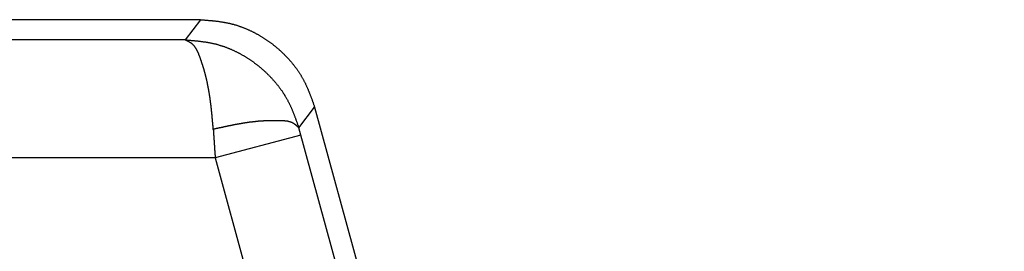
# Model space of a CAD drawing. Units: millimetres. Extents: x 1223 to 1668, y 481 to 796.
# Drawn here: x 1366 to 1383, y 721 to 725 of the extents above; entities that cross this region are included whole.
import ezdxf

# ---------------------------------------------------------------- set-up
doc = ezdxf.new("R2010")
doc.units = ezdxf.units.MM
doc.header["$LTSCALE"] = 65.395
doc.layers.get('0').update_dxf_attribs({"linetype": 'CONTINUOUS', "lineweight": 30})

msp = doc.modelspace()

# ---------------------------------------------------------------- linework, layer by layer
at = {"color": 7, "linetype": 'Continuous'}
for p, q in [((1368.91, 725.049), (1360.161, 725.049)), ((1368.91, 725.049), (1368.647, 724.708)), ((1368.647, 724.708), (1348.79, 724.708)), ((1370.573, 723.218), (1370.841, 723.567)), ((1370.841, 723.567), (1382.524, 680.966)), ((1382.187, 680.876), (1370.573, 723.218)), ((1370.606, 723.097), (1369.157, 722.709)), ((1369.157, 722.709), (1306.114, 722.709)), ((1369.157, 722.709), (1380.298, 682.129))]:
    msp.add_line(p, q, dxfattribs=at)
at = {"color": 7}
for points in [[(1368.91, 725.049, 0), (1368.919, 725.049, 0), (1368.93, 725.048, 0), (1368.94, 725.047, 0), (1368.95, 725.046, 0), (1368.961, 725.046, 0), (1368.971, 725.045, 0), (1368.981, 725.044, 0), (1368.992, 725.043, 0), (1369.002, 725.042, 0), (1369.012, 725.041, 0), (1369.022, 725.041, 0), (1369.032, 725.039, 0), (1369.042, 725.038, 0), (1369.053, 725.038, 0), (1369.063, 725.037, 0), (1369.073, 725.036, 0), (1369.084, 725.035, 0), (1369.094, 725.034, 0), (1369.104, 725.033, 0), (1369.114, 725.032, 0), (1369.125, 725.031, 0), (1369.135, 725.03, 0), (1369.145, 725.029, 0), (1369.155, 725.028, 0), (1369.165, 725.026, 0), (1369.176, 725.025, 0), (1369.186, 725.024, 0), (1369.196, 725.023, 0), (1369.206, 725.022, 0), (1369.216, 725.02, 0), (1369.226, 725.019, 0), (1369.236, 725.017, 0), (1369.247, 725.016, 0), (1369.257, 725.015, 0), (1369.267, 725.013, 0), (1369.277, 725.011, 0), (1369.287, 725.01, 0), (1369.297, 725.008, 0), (1369.307, 725.006, 0), (1369.317, 725.004, 0), (1369.327, 725.002, 0), (1369.337, 725.001, 0), (1369.347, 724.999, 0), (1369.357, 724.997, 0), (1369.367, 724.995, 0), (1369.377, 724.993, 0), (1369.387, 724.991, 0), (1369.397, 724.988, 0), (1369.407, 724.986, 0), (1369.417, 724.984, 0), (1369.427, 724.981, 0), (1369.437, 724.979, 0), (1369.447, 724.976, 0), (1369.457, 724.973, 0), (1369.467, 724.971, 0), (1369.476, 724.968, 0), (1369.486, 724.965, 0), (1369.496, 724.963, 0), (1369.506, 724.96, 0), (1369.516, 724.957, 0), (1369.526, 724.954, 0), (1369.535, 724.951, 0), (1369.545, 724.948, 0), (1369.555, 724.944, 0), (1369.565, 724.941, 0), (1369.574, 724.937, 0), (1369.584, 724.934, 0), (1369.594, 724.931, 0), (1369.603, 724.927, 0), (1369.613, 724.924, 0), (1369.623, 724.92, 0), (1369.632, 724.916, 0), (1369.641, 724.912, 0), (1369.651, 724.908, 0), (1369.661, 724.905, 0), (1369.67, 724.901, 0), (1369.679, 724.897, 0), (1369.689, 724.893, 0), (1369.699, 724.889, 0), (1369.708, 724.885, 0), (1369.718, 724.88, 0), (1369.727, 724.876, 0), (1369.736, 724.872, 0), (1369.746, 724.868, 0), (1369.755, 724.863, 0), (1369.764, 724.859, 0), (1369.773, 724.855, 0), (1369.783, 724.85, 0), (1369.792, 724.845, 0), (1369.801, 724.841, 0), (1369.81, 724.836, 0), (1369.819, 724.831, 0), (1369.828, 724.827, 0), (1369.837, 724.822, 0), (1369.847, 724.817, 0), (1369.856, 724.812, 0), (1369.865, 724.807, 0), (1369.874, 724.802, 0), (1369.883, 724.797, 0), (1369.892, 724.792, 0), (1369.9, 724.787, 0), (1369.91, 724.781, 0), (1369.918, 724.776, 0), (1369.927, 724.771, 0), (1369.936, 724.766, 0), (1369.945, 724.761, 0), (1369.953, 724.755, 0), (1369.962, 724.749, 0), (1369.971, 724.744, 0), (1369.98, 724.739, 0), (1369.988, 724.733, 0), (1369.997, 724.728, 0), (1370.006, 724.722, 0), (1370.014, 724.716, 0), (1370.022, 724.71, 0), (1370.031, 724.705, 0), (1370.04, 724.699, 0), (1370.048, 724.693, 0), (1370.056, 724.687, 0), (1370.065, 724.681, 0), (1370.073, 724.675, 0), (1370.081, 724.669, 0), (1370.089, 724.664, 0), (1370.098, 724.657, 0), (1370.106, 724.651, 0), (1370.114, 724.645, 0), (1370.122, 724.639, 0), (1370.131, 724.633, 0), (1370.139, 724.626, 0), (1370.147, 724.62, 0), (1370.155, 724.614, 0), (1370.163, 724.607, 0), (1370.171, 724.601, 0), (1370.179, 724.594, 0), (1370.187, 724.588, 0), (1370.195, 724.581, 0), (1370.203, 724.575, 0), (1370.21, 724.568, 0), (1370.218, 724.561, 0), (1370.226, 724.554, 0), (1370.234, 724.548, 0), (1370.241, 724.541, 0), (1370.249, 724.534, 0), (1370.257, 724.527, 0), (1370.264, 724.52, 0), (1370.272, 724.513, 0), (1370.279, 724.507, 0), (1370.287, 724.499, 0), (1370.294, 724.492, 0), (1370.302, 724.485, 0), (1370.309, 724.478, 0), (1370.316, 724.471, 0), (1370.324, 724.464, 0), (1370.331, 724.456, 0), (1370.338, 724.449, 0), (1370.345, 724.442, 0), (1370.353, 724.434, 0), (1370.36, 724.427, 0), (1370.367, 724.42, 0), (1370.374, 724.412, 0), (1370.381, 724.404, 0), (1370.388, 724.397, 0), (1370.395, 724.39, 0), (1370.402, 724.382, 0), (1370.409, 724.375, 0), (1370.416, 724.366, 0), (1370.423, 724.359, 0), (1370.429, 724.351, 0), (1370.436, 724.344, 0), (1370.443, 724.335, 0), (1370.45, 724.328, 0), (1370.456, 724.32, 0), (1370.463, 724.312, 0), (1370.469, 724.304, 0), (1370.475, 724.296, 0), (1370.482, 724.288, 0), (1370.488, 724.28, 0), (1370.495, 724.272, 0), (1370.501, 724.264, 0), (1370.508, 724.255, 0), (1370.514, 724.247, 0), (1370.52, 724.239, 0), (1370.526, 724.231, 0), (1370.532, 724.222, 0), (1370.538, 724.214, 0), (1370.544, 724.206, 0), (1370.55, 724.197, 0), (1370.555, 724.189, 0), (1370.561, 724.18, 0), (1370.567, 724.172, 0), (1370.573, 724.163, 0), (1370.578, 724.155, 0), (1370.584, 724.146, 0), (1370.589, 724.137, 0), (1370.595, 724.129, 0), (1370.6, 724.12, 0), (1370.606, 724.111, 0), (1370.611, 724.103, 0), (1370.616, 724.094, 0), (1370.621, 724.085, 0), (1370.626, 724.076, 0), (1370.631, 724.067, 0), (1370.637, 724.059, 0), (1370.642, 724.049, 0), (1370.647, 724.041, 0), (1370.651, 724.032, 0), (1370.656, 724.022, 0), (1370.661, 724.013, 0), (1370.665, 724.004, 0), (1370.67, 723.996, 0), (1370.675, 723.986, 0), (1370.679, 723.977, 0), (1370.684, 723.968, 0), (1370.688, 723.958, 0), (1370.692, 723.949, 0), (1370.697, 723.94, 0), (1370.701, 723.931, 0), (1370.706, 723.921, 0), (1370.71, 723.912, 0), (1370.714, 723.903, 0), (1370.718, 723.893, 0), (1370.722, 723.884, 0), (1370.726, 723.875, 0), (1370.73, 723.866, 0), (1370.734, 723.856, 0), (1370.738, 723.846, 0), (1370.742, 723.837, 0), (1370.746, 723.827, 0), (1370.749, 723.818, 0), (1370.753, 723.809, 0), (1370.757, 723.799, 0), (1370.76, 723.789, 0), (1370.765, 723.78, 0), (1370.768, 723.77, 0), (1370.772, 723.761, 0), (1370.775, 723.751, 0), (1370.779, 723.742, 0), (1370.782, 723.732, 0), (1370.786, 723.722, 0), (1370.789, 723.713, 0), (1370.793, 723.703, 0), (1370.797, 723.693, 0), (1370.8, 723.684, 0), (1370.804, 723.674, 0), (1370.807, 723.664, 0), (1370.811, 723.655, 0), (1370.814, 723.645, 0), (1370.817, 723.635, 0), (1370.821, 723.625, 0), (1370.824, 723.616, 0), (1370.828, 723.606, 0), (1370.831, 723.596, 0), (1370.835, 723.587, 0), (1370.838, 723.577, 0), (1370.841, 723.567, 0)], [(1368.647, 724.708, 0), (1368.658, 724.707, 0), (1368.668, 724.707, 0), (1368.679, 724.706, 0), (1368.689, 724.705, 0), (1368.699, 724.704, 0), (1368.709, 724.703, 0), (1368.719, 724.702, 0), (1368.73, 724.702, 0), (1368.74, 724.701, 0), (1368.75, 724.7, 0), (1368.76, 724.699, 0), (1368.771, 724.698, 0), (1368.781, 724.697, 0), (1368.791, 724.696, 0), (1368.802, 724.695, 0), (1368.812, 724.694, 0), (1368.822, 724.693, 0), (1368.832, 724.692, 0), (1368.842, 724.691, 0), (1368.852, 724.69, 0), (1368.863, 724.689, 0), (1368.873, 724.687, 0), (1368.883, 724.686, 0), (1368.893, 724.685, 0), (1368.903, 724.684, 0), (1368.913, 724.683, 0), (1368.924, 724.681, 0), (1368.934, 724.68, 0), (1368.944, 724.679, 0), (1368.954, 724.677, 0), (1368.964, 724.676, 0), (1368.974, 724.675, 0), (1368.985, 724.673, 0), (1368.995, 724.672, 0), (1369.005, 724.67, 0), (1369.015, 724.668, 0), (1369.025, 724.667, 0), (1369.035, 724.665, 0), (1369.045, 724.663, 0), (1369.055, 724.661, 0), (1369.065, 724.66, 0), (1369.075, 724.657, 0), (1369.085, 724.655, 0), (1369.095, 724.653, 0), (1369.105, 724.651, 0), (1369.115, 724.649, 0), (1369.125, 724.647, 0), (1369.135, 724.645, 0), (1369.145, 724.642, 0), (1369.155, 724.64, 0), (1369.165, 724.638, 0), (1369.175, 724.635, 0), (1369.185, 724.633, 0), (1369.194, 724.63, 0), (1369.204, 724.627, 0), (1369.214, 724.624, 0), (1369.224, 724.621, 0), (1369.234, 724.618, 0), (1369.244, 724.615, 0), (1369.253, 724.612, 0), (1369.263, 724.609, 0), (1369.273, 724.606, 0), (1369.283, 724.603, 0), (1369.292, 724.6, 0), (1369.302, 724.597, 0), (1369.312, 724.593, 0), (1369.321, 724.589, 0), (1369.331, 724.586, 0), (1369.341, 724.582, 0), (1369.35, 724.579, 0), (1369.36, 724.575, 0), (1369.369, 724.572, 0), (1369.379, 724.568, 0), (1369.388, 724.564, 0), (1369.398, 724.56, 0), (1369.407, 724.556, 0), (1369.417, 724.552, 0), (1369.426, 724.548, 0), (1369.436, 724.544, 0), (1369.445, 724.54, 0), (1369.454, 724.536, 0), (1369.464, 724.531, 0), (1369.473, 724.527, 0), (1369.482, 724.522, 0), (1369.492, 724.518, 0), (1369.501, 724.513, 0), (1369.51, 724.509, 0), (1369.519, 724.505, 0), (1369.529, 724.499, 0), (1369.538, 724.495, 0), (1369.547, 724.49, 0), (1369.556, 724.486, 0), (1369.565, 724.481, 0), (1369.574, 724.476, 0), (1369.583, 724.471, 0), (1369.593, 724.466, 0), (1369.601, 724.461, 0), (1369.61, 724.456, 0), (1369.619, 724.451, 0), (1369.628, 724.446, 0), (1369.637, 724.441, 0), (1369.646, 724.435, 0), (1369.655, 724.43, 0), (1369.664, 724.425, 0), (1369.672, 724.419, 0), (1369.681, 724.414, 0), (1369.69, 724.409, 0), (1369.698, 724.403, 0), (1369.707, 724.397, 0), (1369.716, 724.392, 0), (1369.724, 724.386, 0), (1369.733, 724.381, 0), (1369.741, 724.375, 0), (1369.75, 724.369, 0), (1369.759, 724.364, 0), (1369.767, 724.358, 0), (1369.775, 724.352, 0), (1369.784, 724.346, 0), (1369.792, 724.34, 0), (1369.8, 724.334, 0), (1369.809, 724.328, 0), (1369.817, 724.322, 0), (1369.825, 724.316, 0), (1369.833, 724.31, 0), (1369.842, 724.304, 0), (1369.85, 724.298, 0), (1369.858, 724.291, 0), (1369.866, 724.285, 0), (1369.874, 724.279, 0), (1369.882, 724.272, 0), (1369.89, 724.266, 0), (1369.898, 724.26, 0), (1369.906, 724.253, 0), (1369.914, 724.247, 0), (1369.922, 724.24, 0), (1369.93, 724.233, 0), (1369.938, 724.227, 0), (1369.946, 724.22, 0), (1369.953, 724.213, 0), (1369.961, 724.207, 0), (1369.969, 724.2, 0), (1369.976, 724.193, 0), (1369.984, 724.186, 0), (1369.991, 724.179, 0), (1369.999, 724.172, 0), (1370.007, 724.165, 0), (1370.014, 724.158, 0), (1370.021, 724.152, 0), (1370.029, 724.144, 0), (1370.037, 724.137, 0), (1370.044, 724.13, 0), (1370.051, 724.123, 0), (1370.058, 724.115, 0), (1370.066, 724.108, 0), (1370.073, 724.101, 0), (1370.08, 724.094, 0), (1370.087, 724.086, 0), (1370.094, 724.079, 0), (1370.101, 724.071, 0), (1370.108, 724.064, 0), (1370.115, 724.056, 0), (1370.122, 724.049, 0), (1370.13, 724.041, 0), (1370.136, 724.034, 0), (1370.143, 724.026, 0), (1370.15, 724.018, 0), (1370.156, 724.01, 0), (1370.164, 724.003, 0), (1370.17, 723.995, 0), (1370.177, 723.987, 0), (1370.183, 723.979, 0), (1370.19, 723.971, 0), (1370.197, 723.963, 0), (1370.203, 723.955, 0), (1370.209, 723.947, 0), (1370.216, 723.939, 0), (1370.222, 723.931, 0), (1370.229, 723.923, 0), (1370.235, 723.915, 0), (1370.241, 723.907, 0), (1370.247, 723.898, 0), (1370.253, 723.89, 0), (1370.259, 723.882, 0), (1370.265, 723.873, 0), (1370.271, 723.865, 0), (1370.277, 723.857, 0), (1370.283, 723.848, 0), (1370.289, 723.84, 0), (1370.295, 723.831, 0), (1370.3, 723.823, 0), (1370.306, 723.814, 0), (1370.311, 723.806, 0), (1370.317, 723.797, 0), (1370.323, 723.788, 0), (1370.328, 723.78, 0), (1370.334, 723.771, 0), (1370.339, 723.762, 0), (1370.344, 723.754, 0), (1370.35, 723.745, 0), (1370.355, 723.736, 0), (1370.36, 723.727, 0), (1370.365, 723.718, 0), (1370.37, 723.709, 0), (1370.375, 723.7, 0), (1370.379, 723.691, 0), (1370.385, 723.683, 0), (1370.389, 723.673, 0), (1370.394, 723.664, 0), (1370.399, 723.655, 0), (1370.403, 723.646, 0), (1370.408, 723.637, 0), (1370.412, 723.628, 0), (1370.417, 723.619, 0), (1370.421, 723.609, 0), (1370.425, 723.6, 0), (1370.43, 723.591, 0), (1370.434, 723.582, 0), (1370.438, 723.572, 0), (1370.442, 723.563, 0), (1370.447, 723.554, 0), (1370.451, 723.544, 0), (1370.455, 723.535, 0), (1370.459, 723.526, 0), (1370.463, 723.516, 0), (1370.466, 723.507, 0), (1370.47, 723.497, 0), (1370.474, 723.488, 0), (1370.478, 723.478, 0), (1370.482, 723.469, 0), (1370.486, 723.459, 0), (1370.49, 723.449, 0), (1370.493, 723.44, 0), (1370.497, 723.431, 0), (1370.5, 723.421, 0), (1370.504, 723.411, 0), (1370.508, 723.402, 0), (1370.512, 723.392, 0), (1370.515, 723.382, 0), (1370.519, 723.373, 0), (1370.522, 723.363, 0), (1370.525, 723.353, 0), (1370.529, 723.344, 0), (1370.532, 723.334, 0), (1370.536, 723.324, 0), (1370.54, 723.315, 0), (1370.543, 723.305, 0), (1370.546, 723.296, 0), (1370.55, 723.286, 0), (1370.553, 723.276, 0), (1370.556, 723.267, 0), (1370.56, 723.257, 0), (1370.563, 723.247, 0), (1370.566, 723.237, 0), (1370.57, 723.227, 0), (1370.574, 723.218, 0)], [(1369.125, 723.193, 0), (1369.124, 723.2, 0), (1369.124, 723.206, 0), (1369.123, 723.212, 0), (1369.123, 723.219, 0), (1369.122, 723.225, 0), (1369.122, 723.232, 0), (1369.121, 723.238, 0), (1369.12, 723.244, 0), (1369.12, 723.251, 0), (1369.119, 723.257, 0), (1369.119, 723.264, 0), (1369.118, 723.27, 0), (1369.118, 723.276, 0), (1369.117, 723.283, 0), (1369.117, 723.289, 0), (1369.116, 723.296, 0), (1369.116, 723.302, 0), (1369.115, 723.308, 0), (1369.114, 723.315, 0), (1369.114, 723.321, 0), (1369.113, 723.328, 0), (1369.113, 723.334, 0), (1369.112, 723.341, 0), (1369.112, 723.347, 0), (1369.111, 723.353, 0), (1369.11, 723.36, 0), (1369.109, 723.366, 0), (1369.109, 723.373, 0), (1369.108, 723.379, 0), (1369.108, 723.385, 0), (1369.107, 723.392, 0), (1369.106, 723.398, 0), (1369.106, 723.405, 0), (1369.105, 723.411, 0), (1369.105, 723.417, 0), (1369.104, 723.424, 0), (1369.103, 723.431, 0), (1369.103, 723.437, 0), (1369.102, 723.443, 0), (1369.101, 723.449, 0), (1369.101, 723.456, 0), (1369.1, 723.463, 0), (1369.1, 723.469, 0), (1369.099, 723.475, 0), (1369.098, 723.482, 0), (1369.098, 723.488, 0), (1369.097, 723.495, 0), (1369.096, 723.501, 0), (1369.096, 723.507, 0), (1369.095, 723.514, 0), (1369.094, 723.52, 0), (1369.094, 723.527, 0), (1369.093, 723.533, 0), (1369.092, 723.539, 0), (1369.092, 723.546, 0), (1369.091, 723.553, 0), (1369.09, 723.559, 0), (1369.089, 723.565, 0), (1369.089, 723.572, 0), (1369.088, 723.578, 0), (1369.087, 723.585, 0), (1369.086, 723.591, 0), (1369.086, 723.597, 0), (1369.085, 723.604, 0), (1369.084, 723.61, 0), (1369.083, 723.617, 0), (1369.083, 723.623, 0), (1369.082, 723.629, 0), (1369.081, 723.636, 0), (1369.08, 723.642, 0), (1369.079, 723.649, 0), (1369.078, 723.655, 0), (1369.077, 723.661, 0), (1369.076, 723.668, 0), (1369.076, 723.674, 0), (1369.075, 723.681, 0), (1369.074, 723.687, 0), (1369.073, 723.693, 0), (1369.072, 723.7, 0), (1369.071, 723.706, 0), (1369.07, 723.713, 0), (1369.069, 723.719, 0), (1369.069, 723.726, 0), (1369.068, 723.732, 0), (1369.067, 723.739, 0), (1369.066, 723.745, 0), (1369.065, 723.751, 0), (1369.064, 723.758, 0), (1369.063, 723.764, 0), (1369.062, 723.771, 0), (1369.061, 723.777, 0), (1369.06, 723.783, 0), (1369.059, 723.79, 0), (1369.058, 723.796, 0), (1369.057, 723.803, 0), (1369.056, 723.809, 0), (1369.055, 723.815, 0), (1369.054, 723.822, 0), (1369.053, 723.828, 0), (1369.052, 723.835, 0), (1369.051, 723.841, 0), (1369.05, 723.847, 0), (1369.048, 723.853, 0), (1369.047, 723.86, 0), (1369.046, 723.866, 0), (1369.045, 723.873, 0), (1369.044, 723.879, 0), (1369.042, 723.885, 0), (1369.041, 723.892, 0), (1369.04, 723.898, 0), (1369.039, 723.905, 0), (1369.038, 723.911, 0), (1369.036, 723.917, 0), (1369.035, 723.923, 0), (1369.034, 723.93, 0), (1369.033, 723.936, 0), (1369.032, 723.942, 0), (1369.03, 723.949, 0), (1369.029, 723.955, 0), (1369.028, 723.962, 0), (1369.027, 723.968, 0), (1369.025, 723.974, 0), (1369.024, 723.98, 0), (1369.023, 723.986, 0), (1369.021, 723.993, 0), (1369.02, 723.999, 0), (1369.019, 724.005, 0), (1369.017, 724.012, 0), (1369.016, 724.018, 0), (1369.014, 724.024, 0), (1369.013, 724.031, 0), (1369.011, 724.037, 0), (1369.01, 724.043, 0), (1369.008, 724.049, 0), (1369.007, 724.055, 0), (1369.005, 724.062, 0), (1369.004, 724.068, 0), (1369.002, 724.074, 0), (1369.001, 724.08, 0), (1368.999, 724.086, 0), (1368.998, 724.093, 0), (1368.996, 724.099, 0), (1368.995, 724.105, 0), (1368.993, 724.111, 0), (1368.992, 724.117, 0), (1368.99, 724.124, 0), (1368.989, 724.13, 0), (1368.987, 724.136, 0), (1368.985, 724.142, 0), (1368.984, 724.148, 0), (1368.982, 724.155, 0), (1368.98, 724.161, 0), (1368.978, 724.167, 0), (1368.976, 724.173, 0), (1368.975, 724.179, 0), (1368.973, 724.186, 0), (1368.971, 724.192, 0), (1368.97, 724.198, 0), (1368.968, 724.204, 0), (1368.966, 724.21, 0), (1368.964, 724.216, 0), (1368.963, 724.222, 0), (1368.961, 724.228, 0), (1368.959, 724.234, 0), (1368.957, 724.24, 0), (1368.955, 724.247, 0), (1368.953, 724.253, 0), (1368.951, 724.259, 0), (1368.949, 724.265, 0), (1368.947, 724.271, 0), (1368.945, 724.277, 0), (1368.943, 724.284, 0), (1368.941, 724.29, 0), (1368.939, 724.296, 0), (1368.937, 724.302, 0), (1368.935, 724.308, 0), (1368.933, 724.315, 0), (1368.931, 724.321, 0), (1368.929, 724.327, 0), (1368.927, 724.333, 0), (1368.925, 724.339, 0), (1368.923, 724.345, 0), (1368.921, 724.351, 0), (1368.919, 724.358, 0), (1368.916, 724.364, 0), (1368.914, 724.37, 0), (1368.912, 724.376, 0), (1368.91, 724.382, 0), (1368.908, 724.389, 0), (1368.906, 724.395, 0), (1368.904, 724.401, 0), (1368.901, 724.407, 0), (1368.899, 724.414, 0), (1368.897, 724.42, 0), (1368.895, 724.426, 0), (1368.892, 724.432, 0), (1368.89, 724.439, 0), (1368.887, 724.445, 0), (1368.885, 724.451, 0), (1368.882, 724.457, 0), (1368.88, 724.463, 0), (1368.878, 724.47, 0), (1368.875, 724.476, 0), (1368.873, 724.482, 0), (1368.87, 724.488, 0), (1368.867, 724.494, 0), (1368.865, 724.5, 0), (1368.862, 724.506, 0), (1368.859, 724.512, 0), (1368.856, 724.518, 0), (1368.853, 724.524, 0), (1368.85, 724.53, 0), (1368.847, 724.536, 0), (1368.844, 724.541, 0), (1368.841, 724.547, 0), (1368.838, 724.553, 0), (1368.834, 724.558, 0), (1368.831, 724.563, 0), (1368.828, 724.569, 0), (1368.824, 724.575, 0), (1368.82, 724.58, 0), (1368.817, 724.585, 0), (1368.813, 724.59, 0), (1368.809, 724.595, 0), (1368.805, 724.6, 0), (1368.801, 724.605, 0), (1368.797, 724.61, 0), (1368.792, 724.614, 0), (1368.788, 724.619, 0), (1368.784, 724.623, 0), (1368.779, 724.628, 0), (1368.774, 724.632, 0), (1368.77, 724.636, 0), (1368.765, 724.64, 0), (1368.76, 724.644, 0), (1368.755, 724.647, 0), (1368.749, 724.651, 0), (1368.744, 724.655, 0), (1368.739, 724.658, 0), (1368.734, 724.662, 0), (1368.728, 724.665, 0), (1368.722, 724.669, 0), (1368.717, 724.672, 0), (1368.711, 724.675, 0), (1368.706, 724.678, 0), (1368.7, 724.681, 0), (1368.694, 724.684, 0), (1368.688, 724.687, 0), (1368.683, 724.69, 0), (1368.677, 724.694, 0), (1368.671, 724.697, 0), (1368.665, 724.7, 0), (1368.659, 724.703, 0), (1368.653, 724.705, 0), (1368.647, 724.708, 0)], [(1370.574, 723.218, 0), (1370.569, 723.222, 0), (1370.565, 723.226, 0), (1370.561, 723.231, 0), (1370.556, 723.235, 0), (1370.552, 723.239, 0), (1370.548, 723.243, 0), (1370.544, 723.247, 0), (1370.539, 723.251, 0), (1370.534, 723.255, 0), (1370.53, 723.259, 0), (1370.526, 723.263, 0), (1370.521, 723.267, 0), (1370.517, 723.27, 0), (1370.512, 723.274, 0), (1370.508, 723.277, 0), (1370.503, 723.281, 0), (1370.498, 723.284, 0), (1370.493, 723.287, 0), (1370.489, 723.291, 0), (1370.484, 723.294, 0), (1370.479, 723.297, 0), (1370.474, 723.3, 0), (1370.469, 723.302, 0), (1370.464, 723.305, 0), (1370.459, 723.307, 0), (1370.453, 723.309, 0), (1370.448, 723.311, 0), (1370.443, 723.314, 0), (1370.437, 723.315, 0), (1370.432, 723.317, 0), (1370.426, 723.319, 0), (1370.421, 723.32, 0), (1370.415, 723.322, 0), (1370.409, 723.323, 0), (1370.404, 723.325, 0), (1370.398, 723.326, 0), (1370.392, 723.328, 0), (1370.387, 723.329, 0), (1370.381, 723.33, 0), (1370.375, 723.331, 0), (1370.369, 723.331, 0), (1370.363, 723.332, 0), (1370.357, 723.333, 0), (1370.351, 723.333, 0), (1370.345, 723.334, 0), (1370.339, 723.335, 0), (1370.333, 723.335, 0), (1370.327, 723.335, 0), (1370.321, 723.336, 0), (1370.315, 723.336, 0), (1370.309, 723.337, 0), (1370.303, 723.337, 0), (1370.297, 723.337, 0), (1370.291, 723.337, 0), (1370.285, 723.337, 0), (1370.279, 723.338, 0), (1370.273, 723.338, 0), (1370.267, 723.338, 0), (1370.261, 723.338, 0), (1370.255, 723.338, 0), (1370.248, 723.338, 0), (1370.242, 723.338, 0), (1370.236, 723.339, 0), (1370.231, 723.339, 0), (1370.225, 723.339, 0), (1370.218, 723.339, 0), (1370.212, 723.339, 0), (1370.207, 723.339, 0), (1370.201, 723.339, 0), (1370.195, 723.339, 0), (1370.189, 723.339, 0), (1370.183, 723.339, 0), (1370.177, 723.339, 0), (1370.171, 723.339, 0), (1370.165, 723.339, 0), (1370.159, 723.339, 0), (1370.153, 723.339, 0), (1370.147, 723.339, 0), (1370.142, 723.339, 0), (1370.136, 723.339, 0), (1370.13, 723.339, 0), (1370.124, 723.339, 0), (1370.118, 723.339, 0), (1370.112, 723.339, 0), (1370.107, 723.339, 0), (1370.101, 723.339, 0), (1370.095, 723.339, 0), (1370.089, 723.339, 0), (1370.083, 723.339, 0), (1370.077, 723.339, 0), (1370.072, 723.338, 0), (1370.066, 723.338, 0), (1370.06, 723.338, 0), (1370.054, 723.338, 0), (1370.048, 723.338, 0), (1370.043, 723.338, 0), (1370.037, 723.337, 0), (1370.031, 723.337, 0), (1370.025, 723.337, 0), (1370.019, 723.337, 0), (1370.014, 723.337, 0), (1370.008, 723.336, 0), (1370.002, 723.336, 0), (1369.996, 723.336, 0), (1369.99, 723.336, 0), (1369.985, 723.335, 0), (1369.979, 723.335, 0), (1369.973, 723.335, 0), (1369.967, 723.334, 0), (1369.961, 723.334, 0), (1369.956, 723.334, 0), (1369.95, 723.333, 0), (1369.944, 723.333, 0), (1369.939, 723.333, 0), (1369.932, 723.332, 0), (1369.927, 723.332, 0), (1369.921, 723.331, 0), (1369.915, 723.331, 0), (1369.91, 723.33, 0), (1369.903, 723.33, 0), (1369.898, 723.33, 0), (1369.892, 723.329, 0), (1369.886, 723.329, 0), (1369.88, 723.328, 0), (1369.875, 723.328, 0), (1369.869, 723.327, 0), (1369.863, 723.327, 0), (1369.857, 723.325, 0), (1369.851, 723.325, 0), (1369.846, 723.324, 0), (1369.839, 723.324, 0), (1369.834, 723.323, 0), (1369.828, 723.323, 0), (1369.822, 723.322, 0), (1369.817, 723.321, 0), (1369.811, 723.321, 0), (1369.805, 723.32, 0), (1369.799, 723.319, 0), (1369.793, 723.319, 0), (1369.787, 723.318, 0), (1369.782, 723.317, 0), (1369.775, 723.317, 0), (1369.77, 723.316, 0), (1369.764, 723.315, 0), (1369.758, 723.315, 0), (1369.752, 723.314, 0), (1369.747, 723.313, 0), (1369.741, 723.312, 0), (1369.735, 723.312, 0), (1369.729, 723.311, 0), (1369.723, 723.31, 0), (1369.718, 723.309, 0), (1369.711, 723.308, 0), (1369.706, 723.308, 0), (1369.7, 723.307, 0), (1369.694, 723.306, 0), (1369.688, 723.305, 0), (1369.683, 723.304, 0), (1369.676, 723.303, 0), (1369.671, 723.303, 0), (1369.665, 723.302, 0), (1369.659, 723.301, 0), (1369.654, 723.3, 0), (1369.647, 723.299, 0), (1369.642, 723.298, 0), (1369.636, 723.297, 0), (1369.63, 723.296, 0), (1369.625, 723.295, 0), (1369.619, 723.294, 0), (1369.613, 723.293, 0), (1369.607, 723.292, 0), (1369.601, 723.291, 0), (1369.595, 723.29, 0), (1369.59, 723.289, 0), (1369.584, 723.288, 0), (1369.578, 723.287, 0), (1369.572, 723.286, 0), (1369.566, 723.285, 0), (1369.561, 723.284, 0), (1369.555, 723.283, 0), (1369.549, 723.282, 0), (1369.543, 723.281, 0), (1369.537, 723.28, 0), (1369.532, 723.279, 0), (1369.526, 723.278, 0), (1369.52, 723.277, 0), (1369.514, 723.276, 0), (1369.509, 723.275, 0), (1369.503, 723.274, 0), (1369.497, 723.273, 0), (1369.492, 723.272, 0), (1369.485, 723.271, 0), (1369.48, 723.269, 0), (1369.474, 723.268, 0), (1369.468, 723.267, 0), (1369.463, 723.266, 0), (1369.456, 723.265, 0), (1369.451, 723.264, 0), (1369.445, 723.263, 0), (1369.44, 723.261, 0), (1369.434, 723.26, 0), (1369.428, 723.259, 0), (1369.422, 723.258, 0), (1369.416, 723.257, 0), (1369.411, 723.255, 0), (1369.405, 723.254, 0), (1369.399, 723.253, 0), (1369.393, 723.252, 0), (1369.388, 723.251, 0), (1369.382, 723.25, 0), (1369.376, 723.248, 0), (1369.371, 723.247, 0), (1369.365, 723.246, 0), (1369.359, 723.245, 0), (1369.353, 723.244, 0), (1369.348, 723.242, 0), (1369.342, 723.241, 0), (1369.336, 723.24, 0), (1369.33, 723.239, 0), (1369.325, 723.238, 0), (1369.319, 723.236, 0), (1369.313, 723.235, 0), (1369.308, 723.234, 0), (1369.302, 723.233, 0), (1369.296, 723.231, 0), (1369.29, 723.23, 0), (1369.285, 723.228, 0), (1369.279, 723.227, 0), (1369.273, 723.226, 0), (1369.267, 723.225, 0), (1369.262, 723.224, 0), (1369.256, 723.222, 0), (1369.25, 723.221, 0), (1369.245, 723.22, 0), (1369.239, 723.219, 0), (1369.233, 723.217, 0), (1369.227, 723.216, 0), (1369.222, 723.215, 0), (1369.216, 723.213, 0), (1369.211, 723.212, 0), (1369.204, 723.211, 0), (1369.199, 723.21, 0), (1369.193, 723.208, 0), (1369.188, 723.207, 0), (1369.182, 723.206, 0), (1369.176, 723.205, 0), (1369.17, 723.203, 0), (1369.165, 723.202, 0), (1369.159, 723.201, 0), (1369.153, 723.2, 0), (1369.148, 723.198, 0), (1369.142, 723.197, 0), (1369.136, 723.195, 0), (1369.13, 723.194, 0), (1369.125, 723.193, 0)], [(1369.125, 723.193, 0), (1369.125, 723.19, 0), (1369.125, 723.188, 0), (1369.125, 723.185, 0), (1369.125, 723.183, 0), (1369.126, 723.18, 0), (1369.126, 723.178, 0), (1369.126, 723.175, 0), (1369.126, 723.173, 0), (1369.126, 723.17, 0), (1369.126, 723.168, 0), (1369.127, 723.165, 0), (1369.127, 723.162, 0), (1369.127, 723.16, 0), (1369.127, 723.157, 0), (1369.127, 723.155, 0), (1369.127, 723.152, 0), (1369.128, 723.15, 0), (1369.128, 723.147, 0), (1369.128, 723.145, 0), (1369.128, 723.142, 0), (1369.128, 723.14, 0), (1369.128, 723.137, 0), (1369.129, 723.134, 0), (1369.129, 723.132, 0), (1369.129, 723.129, 0), (1369.129, 723.127, 0), (1369.129, 723.124, 0), (1369.129, 723.122, 0), (1369.13, 723.119, 0), (1369.13, 723.117, 0), (1369.13, 723.114, 0), (1369.13, 723.112, 0), (1369.13, 723.109, 0), (1369.13, 723.107, 0), (1369.131, 723.104, 0), (1369.131, 723.101, 0), (1369.131, 723.099, 0), (1369.131, 723.096, 0), (1369.131, 723.094, 0), (1369.131, 723.091, 0), (1369.132, 723.089, 0), (1369.132, 723.086, 0), (1369.132, 723.084, 0), (1369.132, 723.081, 0), (1369.132, 723.079, 0), (1369.132, 723.076, 0), (1369.132, 723.074, 0), (1369.133, 723.071, 0), (1369.133, 723.068, 0), (1369.133, 723.066, 0), (1369.133, 723.063, 0), (1369.133, 723.061, 0), (1369.133, 723.058, 0), (1369.134, 723.056, 0), (1369.134, 723.053, 0), (1369.134, 723.051, 0), (1369.134, 723.048, 0), (1369.134, 723.046, 0), (1369.134, 723.043, 0), (1369.135, 723.041, 0), (1369.135, 723.038, 0), (1369.135, 723.035, 0), (1369.135, 723.033, 0), (1369.135, 723.03, 0), (1369.135, 723.028, 0), (1369.136, 723.025, 0), (1369.136, 723.023, 0), (1369.136, 723.02, 0), (1369.136, 723.018, 0), (1369.136, 723.016, 0), (1369.136, 723.013, 0), (1369.137, 723.011, 0), (1369.137, 723.008, 0), (1369.137, 723.005, 0), (1369.137, 723.003, 0), (1369.137, 723, 0), (1369.137, 722.998, 0), (1369.138, 722.995, 0), (1369.138, 722.993, 0), (1369.138, 722.99, 0), (1369.138, 722.988, 0), (1369.138, 722.985, 0), (1369.138, 722.983, 0), (1369.139, 722.98, 0), (1369.139, 722.978, 0), (1369.139, 722.975, 0), (1369.139, 722.972, 0), (1369.139, 722.97, 0), (1369.139, 722.967, 0), (1369.14, 722.965, 0), (1369.14, 722.962, 0), (1369.14, 722.96, 0), (1369.14, 722.957, 0), (1369.14, 722.955, 0), (1369.14, 722.952, 0), (1369.141, 722.95, 0), (1369.141, 722.947, 0), (1369.141, 722.944, 0), (1369.141, 722.942, 0), (1369.141, 722.939, 0), (1369.141, 722.937, 0), (1369.142, 722.934, 0), (1369.142, 722.932, 0), (1369.142, 722.929, 0), (1369.143, 722.927, 0), (1369.143, 722.924, 0), (1369.143, 722.922, 0), (1369.143, 722.919, 0), (1369.143, 722.917, 0), (1369.143, 722.914, 0), (1369.144, 722.911, 0), (1369.144, 722.909, 0), (1369.144, 722.906, 0), (1369.144, 722.904, 0), (1369.144, 722.901, 0), (1369.144, 722.899, 0), (1369.145, 722.896, 0), (1369.145, 722.894, 0), (1369.145, 722.891, 0), (1369.145, 722.889, 0), (1369.145, 722.886, 0), (1369.145, 722.884, 0), (1369.146, 722.881, 0), (1369.146, 722.878, 0), (1369.146, 722.876, 0), (1369.146, 722.873, 0), (1369.146, 722.871, 0), (1369.146, 722.868, 0), (1369.147, 722.866, 0), (1369.147, 722.863, 0), (1369.147, 722.861, 0), (1369.147, 722.858, 0), (1369.147, 722.856, 0), (1369.147, 722.853, 0), (1369.148, 722.851, 0), (1369.148, 722.848, 0), (1369.148, 722.845, 0), (1369.148, 722.843, 0), (1369.148, 722.84, 0), (1369.148, 722.838, 0), (1369.149, 722.835, 0), (1369.149, 722.833, 0), (1369.149, 722.83, 0), (1369.149, 722.828, 0), (1369.149, 722.825, 0), (1369.149, 722.823, 0), (1369.15, 722.82, 0), (1369.15, 722.817, 0), (1369.15, 722.815, 0), (1369.15, 722.812, 0), (1369.15, 722.81, 0), (1369.15, 722.807, 0), (1369.151, 722.805, 0), (1369.151, 722.802, 0), (1369.151, 722.8, 0), (1369.151, 722.797, 0), (1369.151, 722.795, 0), (1369.151, 722.792, 0), (1369.152, 722.79, 0), (1369.152, 722.787, 0), (1369.152, 722.784, 0), (1369.152, 722.782, 0), (1369.152, 722.779, 0), (1369.152, 722.777, 0), (1369.153, 722.774, 0), (1369.153, 722.772, 0), (1369.153, 722.769, 0), (1369.153, 722.767, 0), (1369.153, 722.764, 0), (1369.153, 722.762, 0), (1369.154, 722.759, 0), (1369.154, 722.757, 0), (1369.154, 722.754, 0), (1369.154, 722.751, 0), (1369.154, 722.749, 0), (1369.154, 722.746, 0), (1369.155, 722.744, 0), (1369.155, 722.741, 0), (1369.155, 722.739, 0), (1369.155, 722.736, 0), (1369.155, 722.734, 0), (1369.155, 722.731, 0), (1369.156, 722.729, 0), (1369.156, 722.726, 0), (1369.156, 722.724, 0), (1369.156, 722.721, 0), (1369.156, 722.718, 0), (1369.156, 722.716, 0), (1369.157, 722.714, 0), (1369.157, 722.711, 0), (1369.157, 722.709, 0)]]:
    msp.add_polyline3d(points, dxfattribs=at)

doc.saveas('drawing.dxf')
